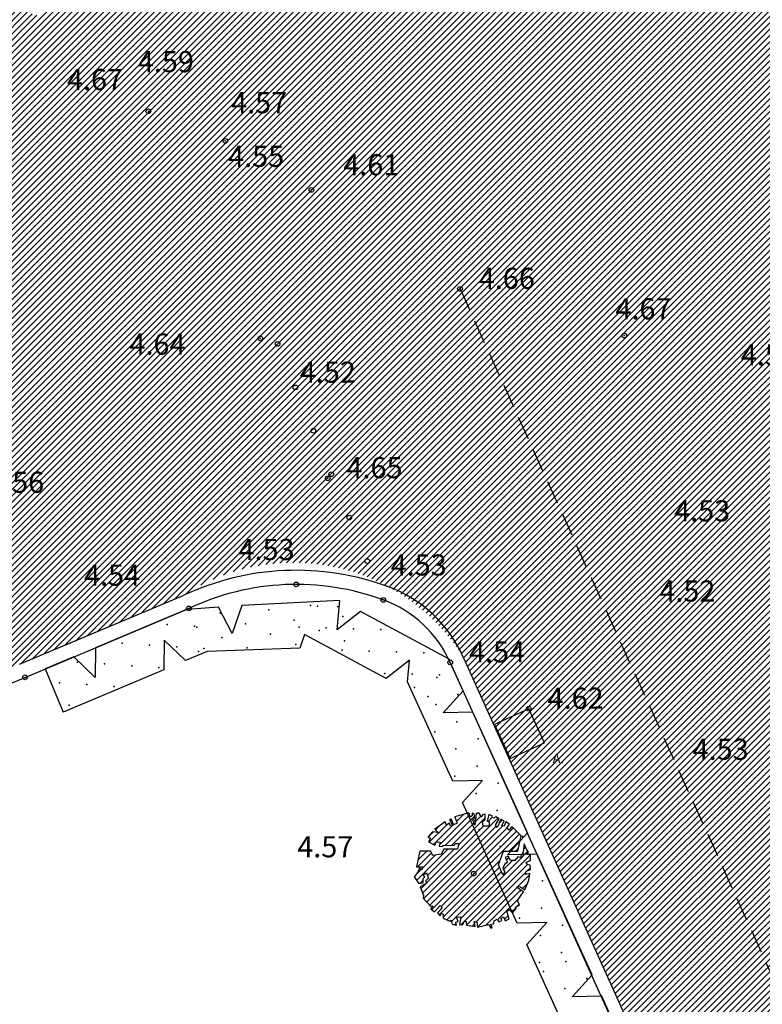
# Model space of a CAD drawing. Units: millimetres. Extents: x 552518 to 553826, y 4792642 to 4794339.
# Drawn here: x 552626 to 552641, y 4794175 to 4794196 of the extents above; entities that cross this region are included whole.
import ezdxf

# ---------------------------------------------------------------- set-up
doc = ezdxf.new("R2010")
doc.units = ezdxf.units.MM
doc.linetypes.add('Contorno$0$TR4', pattern=[0.75, 0.5, -0.25])
for name, color, linetype in [('Contorno$0$0U_ARBOLES EXIST', 251, 'Continuous'), ('Contorno$0$0U_ORDENACION', 252, 'Continuous'), ('Contorno$0$0U_PTOS_COTAS', 2, 'Continuous'), ('Contorno$0$0U_PTOS_PUNTO', 2, 'Continuous')]:
    doc.layers.add(name, color=color, linetype=linetype)
doc.layers.add('Contorno$0$0U_S-VIAL EXIST', color=7, linetype='Continuous', true_color=0xececec)
doc.styles.add('Contorno$0$Standard', font='txt')

# ---------------------------------------------------------------- blocks, each defined once
blk = doc.blocks.new('Contorno')
at = {"layer": 'Contorno$0$0U_ARBOLES EXIST'}
h = blk.add_hatch(dxfattribs=at)
h.set_pattern_fill('ANSI31', color=256, scale=0.03, style=0)
h.set_pattern_definition([(45, (124.1096, 49.65448), (-0.067351920908, 0.067351920908), [])])
h.paths.add_polyline_path([(552634.854, 4794176.423), (552634.872, 4794176.338), (552634.964, 4794176.323), (552634.954, 4794176.384), (552635.002, 4794176.399), (552634.966, 4794176.491), (552635.058, 4794176.501), (552635.03, 4794176.331), (552635.091, 4794176.328), (552635.094, 4794176.366), (552635.117, 4794176.348), (552635.122, 4794176.392), (552635.173, 4794176.402), (552635.178, 4794176.32), (552635.362, 4794176.29), (552635.339, 4794176.399), (552635.4, 4794176.387), (552635.411, 4794176.274), (552635.656, 4794176.331), (552635.689, 4794176.264), (552635.722, 4794176.266), (552635.697, 4794176.338), (552635.763, 4794176.358), (552635.765, 4794176.409), (552635.83, 4794176.445), (552635.87, 4794176.389), (552635.934, 4794176.417), (552635.919, 4794176.471), (552635.965, 4794176.501), (552636.003, 4794176.412), (552636.087, 4794176.455), (552636.036, 4794176.611), (552636.085, 4794176.657), (552636.156, 4794176.581), (552636.238, 4794176.672), (552636.223, 4794176.703), (552636.307, 4794176.754), (552636.264, 4794176.848), (552636.394, 4794177.033), (552636.246, 4794177.132), (552636.315, 4794177.14), (552636.422, 4794177.071), (552636.509, 4794177.278), (552636.524, 4794177.421), (552636.437, 4794177.4), (552636.448, 4794177.472), (552636.545, 4794177.505), (552636.537, 4794177.594), (552636.47, 4794177.615), (552636.448, 4794177.663), (552636.542, 4794177.694), (552636.545, 4794177.826), (552636.463, 4794177.824), (552636.499, 4794177.872), (552636.455, 4794177.939), (552636.407, 4794178.054), (552636.387, 4794177.875), (552636.333, 4794177.796), (552636.358, 4794177.75), (552636.274, 4794177.773), (552636.205, 4794177.699), (552636.116, 4794177.699), (552636.067, 4794177.786), (552636.004, 4794177.76), (552636.049, 4794177.663), (552635.99, 4794177.612), (552635.952, 4794177.528), (552635.993, 4794177.454), (552635.952, 4794177.392), (552635.858, 4794177.605), (552635.965, 4794177.898), (552636.269, 4794177.896), (552636.341, 4794178.225), (552636.147, 4794178.424), (552636.09, 4794178.345), (552636.039, 4794178.386), (552636.093, 4794178.47), (552636.014, 4794178.519), (552635.983, 4794178.427), (552635.934, 4794178.437), (552635.978, 4794178.539), (552635.912, 4794178.573), (552635.83, 4794178.401), (552635.794, 4794178.447), (552635.876, 4794178.585), (552635.805, 4794178.626), (552635.751, 4794178.598), (552635.715, 4794178.611), (552635.735, 4794178.641), (552635.657, 4794178.675), (552635.616, 4794178.532), (552635.664, 4794178.519), (552635.664, 4794178.429), (552635.534, 4794178.429), (552635.521, 4794178.529), (552635.58, 4794178.568), (552635.58, 4794178.68), (552635.521, 4794178.672), (552635.498, 4794178.621), (552635.439, 4794178.708), (552635.385, 4794178.7), (552635.36, 4794178.447), (552635.312, 4794178.56), (552635.355, 4794178.606), (552635.344, 4794178.69), (552635.298, 4794178.706), (552635.301, 4794178.652), (552635.263, 4794178.616), (552635.227, 4794178.711), (552634.931, 4794178.629), (552634.982, 4794178.488), (552634.903, 4794178.455), (552634.857, 4794178.575), (552634.816, 4794178.57), (552634.88, 4794178.442), (552634.837, 4794178.427), (552634.818, 4794178.491), (552634.755, 4794178.45), (552634.727, 4794178.517), (552634.505, 4794178.366), (552634.573, 4794178.291), (552634.454, 4794178.305), (552634.357, 4794178.197), (552634.41, 4794178.174), (552634.367, 4794178.095), (552634.502, 4794178.024), (552634.53, 4794178.097), (552634.619, 4794178.085), (552634.594, 4794178.003), (552634.67, 4794177.993), (552634.691, 4794178.026), (552634.92, 4794178.016), (552634.936, 4794178.062), (552635.015, 4794178.062), (552634.99, 4794177.939), (552634.699, 4794177.939), (552634.64, 4794177.83), (552634.461, 4794177.806), (552634.413, 4794177.898), (552634.188, 4794177.893), (552634.114, 4794177.561), (552634.246, 4794177.559), (552634.229, 4794177.5), (552634.178, 4794177.534), (552634.142, 4794177.447), (552634.068, 4794177.352), (552634.167, 4794177.204), (552634.256, 4794177.219), (552634.254, 4794177.316), (552634.292, 4794177.347), (552634.254, 4794177.391), (552634.331, 4794177.434), (552634.369, 4794177.324), (552634.308, 4794177.265), (552634.333, 4794177.212), (552634.193, 4794177.138), (552634.262, 4794176.954), (552634.254, 4794176.893), (552634.412, 4794176.726), (552634.464, 4794176.734), (552634.418, 4794176.668), (552634.499, 4794176.601), (552634.617, 4794176.736), (552634.66, 4794176.698), (552634.56, 4794176.586), (552634.617, 4794176.522), (552634.642, 4794176.578), (552634.685, 4794176.553), (552634.68, 4794176.469), (552634.821, 4794176.407)])
at = {"layer": 'Contorno$0$0U_S-VIAL EXIST'}
h = blk.add_hatch(dxfattribs=at)
h.set_pattern_fill('ANSI31', color=256, scale=0.03, style=0)
h.set_pattern_definition([(45, (0, 0), (-0.067351920908, 0.067351920908), [])])
edge = h.paths.add_edge_path()
edge.add_line((552725.161, 4794231.52), (552710.961, 4794225.223))
edge.add_line((552710.961, 4794225.223), (552710.04, 4794227.066))
edge.add_line((552710.04, 4794227.066), (552708.735, 4794228.174))
edge.add_line((552708.735, 4794228.174), (552707.121, 4794229.037))
edge.add_line((552707.121, 4794229.037), (552704.97, 4794229.289))
edge.add_line((552704.97, 4794229.289), (552702.087, 4794229.052))
edge.add_line((552702.087, 4794229.052), (552699.609, 4794228.29))
edge.add_line((552699.609, 4794228.29), (552689.469, 4794223.856))
edge.add_arc((552682.466, 4794220.748), 7.662, -55.4326, 23.9311, ccw=False)
edge.add_line((552686.813, 4794214.439), (552677.946, 4794210.337))
edge.add_arc((552675.708, 4794217.489), 7.494, 201.5807, 287.3788, ccw=False)
edge.add_line((552668.739, 4794214.733), (552658.359, 4794210.119))
edge.add_arc((552651.769, 4794207.056), 7.267, -61.5254, 24.928, ccw=False)
edge.add_line((552655.234, 4794200.668), (552645.505, 4794196.447))
edge.add_arc((552643.005, 4794202.381), 6.439, 197.3482, 292.8491, ccw=False)
edge.add_line((552636.859, 4794200.461), (552625.963, 4794195.659))
edge.add_line((552625.963, 4794195.659), (552625.828, 4794195.926))
edge.add_line((552625.828, 4794195.926), (552625.212, 4794195.615))
edge.add_line((552625.212, 4794195.615), (552623.939, 4794194.378))
edge.add_line((552623.939, 4794194.378), (552623.395, 4794193.52))
edge.add_line((552623.395, 4794193.52), (552622.998, 4794192.66))
edge.add_line((552622.998, 4794192.66), (552622.53, 4794191.303))
edge.add_line((552622.53, 4794191.303), (552622.362, 4794189.705))
edge.add_line((552622.362, 4794189.705), (552623.588, 4794188.084))
edge.add_arc((552623.786, 4794187.028), 1.074, -66.4872, 100.6632, ccw=False)
edge.add_line((552624.215, 4794186.043), (552610.005, 4794179.812))
edge.add_arc((552607.881, 4794183.773), 4.495, 211.4237, 298.1947, ccw=False)
edge.add_line((552604.046, 4794181.43), (552602.431, 4794185.304))
edge.add_line((552602.431, 4794185.304), (552598.15, 4794183.133))
edge.add_line((552598.15, 4794183.133), (552599.522, 4794180.011))
edge.add_line((552599.522, 4794180.011), (552599.246, 4794178.235))
edge.add_line((552599.246, 4794178.235), (552598.493, 4794176.636))
edge.add_line((552598.493, 4794176.636), (552598.611, 4794175.492))
edge.add_line((552598.611, 4794175.492), (552597.869, 4794174.078))
edge.add_line((552597.869, 4794174.078), (552595.6, 4794172.649))
edge.add_line((552595.6, 4794172.649), (552591.381, 4794170.853))
edge.add_line((552591.381, 4794170.853), (552573.476, 4794163.332))
edge.add_line((552573.476, 4794163.332), (552547.017, 4794151.891))
edge.add_line((552547.017, 4794151.891), (552533.737, 4794146.082))
edge.add_line((552533.737, 4794146.082), (552520.457, 4794140.273))
edge.add_line((552520.457, 4794140.273), (552518.834, 4794138.286))
edge.add_line((552518.834, 4794138.286), (552518.834, 4794134.765))
edge.add_line((552518.834, 4794134.765), (552523.817, 4794138.418))
edge.add_line((552523.817, 4794138.418), (552597.294, 4794170.511))
edge.add_line((552597.294, 4794170.511), (552602.777, 4794172.255))
edge.add_line((552602.777, 4794172.255), (552629.15, 4794183.337))
edge.add_arc((552631.488, 4794179.77), 4.266, 31.6795, 123.2451, ccw=False)
edge.add_line((552635.118, 4794182.01), (552644.26, 4794161.894))
edge.add_line((552644.26, 4794161.894), (552652.432, 4794143.962))
edge.add_line((552652.432, 4794143.962), (552654.049, 4794140.793))
edge.add_line((552654.049, 4794140.793), (552657.83, 4794133.421))
edge.add_line((552657.83, 4794133.421), (552656.07, 4794132.51))
edge.add_line((552656.07, 4794132.51), (552658.37, 4794128.077))
edge.add_line((552658.37, 4794128.077), (552666.662, 4794132.281))
edge.add_line((552666.662, 4794132.281), (552664.296, 4794136.949))
edge.add_line((552664.296, 4794136.949), (552662.868, 4794136.214))
edge.add_line((552662.868, 4794136.214), (552659.362, 4794143.432))
edge.add_line((552659.362, 4794143.432), (552657.847, 4794146.805))
edge.add_line((552657.847, 4794146.805), (552642.512, 4794180.672))
edge.add_arc((552649.099, 4794183.898), 7.335, 115.0194, 206.0958, ccw=False)
edge.add_arc((552607.037, 4794274.021), 92.12, 295.01937, 297.22447)
edge.add_line((552649.18, 4794192.105), (552668.679, 4794200.359))
edge.add_line((552668.679, 4794200.359), (552696.192, 4794212.244))
edge.add_line((552696.192, 4794212.244), (552696.31, 4794211.968))
edge.add_line((552696.31, 4794211.968), (552715.47, 4794220.146))
edge.add_line((552715.47, 4794220.146), (552717.976, 4794221.142))
edge.add_arc((552719.488, 4794216.273), 5.098, 50.537, 107.2468, ccw=False)
edge.add_line((552722.728, 4794220.209), (552726.375, 4794212.912))
edge.add_line((552726.375, 4794212.912), (552728.341, 4794205.392))
edge.add_line((552728.341, 4794205.392), (552734.992, 4794186.297))
edge.add_line((552734.992, 4794186.297), (552747.449, 4794192.827))
edge.add_arc((552746.93, 4794196.309), 3.521, 215.7502, 278.472, ccw=False)
edge.add_line((552744.073, 4794194.252), (552744.379, 4794194.518))
edge.add_line((552744.379, 4794194.518), (552743.944, 4794195.415))
edge.add_line((552743.944, 4794195.415), (552737.301, 4794217.607))
edge.add_line((552737.301, 4794217.607), (552737.877, 4794217.78))
edge.add_line((552737.877, 4794217.78), (552733.215, 4794233.658))
edge.add_line((552733.215, 4794233.658), (552734.416, 4794235.558))
edge.add_line((552734.416, 4794235.558), (552733.469, 4794236.34))
edge.add_line((552733.469, 4794236.34), (552728.591, 4794240.997))
edge.add_line((552728.591, 4794240.997), (552724.931, 4794239.64))
edge.add_line((552724.931, 4794239.64), (552725.161, 4794231.52))
at = {"layer": 'Contorno$0$0U_ARBOLES EXIST'}
blk.add_lwpolyline([(552634.854, 4794176.423), (552634.872, 4794176.338), (552634.964, 4794176.323), (552634.954, 4794176.384), (552635.002, 4794176.399), (552634.966, 4794176.491), (552635.058, 4794176.501), (552635.03, 4794176.331), (552635.091, 4794176.328), (552635.094, 4794176.366), (552635.117, 4794176.348), (552635.122, 4794176.392), (552635.173, 4794176.402), (552635.178, 4794176.32), (552635.362, 4794176.29), (552635.339, 4794176.399), (552635.4, 4794176.387), (552635.411, 4794176.274), (552635.656, 4794176.331), (552635.689, 4794176.264), (552635.722, 4794176.266), (552635.697, 4794176.338), (552635.763, 4794176.358), (552635.765, 4794176.409), (552635.83, 4794176.445), (552635.87, 4794176.389), (552635.934, 4794176.417), (552635.919, 4794176.471), (552635.965, 4794176.501), (552636.003, 4794176.412), (552636.087, 4794176.455), (552636.036, 4794176.611), (552636.085, 4794176.657), (552636.156, 4794176.581), (552636.238, 4794176.672), (552636.223, 4794176.703), (552636.307, 4794176.754), (552636.264, 4794176.848), (552636.394, 4794177.033), (552636.246, 4794177.132), (552636.315, 4794177.14), (552636.422, 4794177.071), (552636.509, 4794177.278), (552636.524, 4794177.421), (552636.437, 4794177.4), (552636.448, 4794177.472), (552636.545, 4794177.505), (552636.537, 4794177.594), (552636.47, 4794177.615), (552636.448, 4794177.663), (552636.542, 4794177.694), (552636.545, 4794177.826), (552636.463, 4794177.824), (552636.499, 4794177.872), (552636.455, 4794177.939), (552636.407, 4794178.054), (552636.387, 4794177.875), (552636.333, 4794177.796), (552636.358, 4794177.75), (552636.274, 4794177.773), (552636.205, 4794177.699), (552636.116, 4794177.699), (552636.067, 4794177.786), (552636.004, 4794177.76), (552636.049, 4794177.663), (552635.99, 4794177.612), (552635.952, 4794177.528), (552635.993, 4794177.454), (552635.952, 4794177.392), (552635.858, 4794177.605), (552635.965, 4794177.898), (552636.269, 4794177.896), (552636.341, 4794178.225), (552636.147, 4794178.424), (552636.09, 4794178.345), (552636.039, 4794178.386), (552636.093, 4794178.47), (552636.014, 4794178.519), (552635.983, 4794178.427), (552635.934, 4794178.437), (552635.978, 4794178.539), (552635.912, 4794178.573), (552635.83, 4794178.401), (552635.794, 4794178.447), (552635.876, 4794178.585), (552635.805, 4794178.626), (552635.751, 4794178.598), (552635.715, 4794178.611), (552635.735, 4794178.641), (552635.657, 4794178.675), (552635.616, 4794178.532), (552635.664, 4794178.519), (552635.664, 4794178.429), (552635.534, 4794178.429), (552635.521, 4794178.529), (552635.58, 4794178.568), (552635.58, 4794178.68), (552635.521, 4794178.672), (552635.498, 4794178.621), (552635.439, 4794178.708), (552635.385, 4794178.7), (552635.36, 4794178.447), (552635.312, 4794178.56), (552635.355, 4794178.606), (552635.344, 4794178.69), (552635.298, 4794178.706), (552635.301, 4794178.652), (552635.263, 4794178.616), (552635.227, 4794178.711), (552634.931, 4794178.629), (552634.982, 4794178.488), (552634.903, 4794178.455), (552634.857, 4794178.575), (552634.816, 4794178.57), (552634.88, 4794178.442), (552634.837, 4794178.427), (552634.818, 4794178.491), (552634.755, 4794178.45), (552634.727, 4794178.517), (552634.505, 4794178.366), (552634.573, 4794178.291), (552634.454, 4794178.305), (552634.357, 4794178.197), (552634.41, 4794178.174), (552634.367, 4794178.095), (552634.502, 4794178.024), (552634.53, 4794178.097), (552634.619, 4794178.085), (552634.594, 4794178.003), (552634.67, 4794177.993), (552634.691, 4794178.026), (552634.92, 4794178.016), (552634.936, 4794178.062), (552635.015, 4794178.062), (552634.99, 4794177.939), (552634.699, 4794177.939), (552634.64, 4794177.83), (552634.461, 4794177.806), (552634.413, 4794177.898), (552634.188, 4794177.893), (552634.114, 4794177.561), (552634.246, 4794177.559), (552634.229, 4794177.5), (552634.178, 4794177.534), (552634.142, 4794177.447), (552634.068, 4794177.352), (552634.167, 4794177.204), (552634.256, 4794177.219), (552634.254, 4794177.316), (552634.292, 4794177.347), (552634.254, 4794177.391), (552634.331, 4794177.434), (552634.369, 4794177.324), (552634.308, 4794177.265), (552634.333, 4794177.212), (552634.193, 4794177.138), (552634.262, 4794176.954), (552634.254, 4794176.893), (552634.412, 4794176.726), (552634.464, 4794176.734), (552634.418, 4794176.668), (552634.499, 4794176.601), (552634.617, 4794176.736), (552634.66, 4794176.698), (552634.56, 4794176.586), (552634.617, 4794176.522), (552634.642, 4794176.578), (552634.685, 4794176.553), (552634.68, 4794176.469), (552634.821, 4794176.407), (552634.854, 4794176.423)], dxfattribs=at)
at = {"layer": 'Contorno$0$0U_ORDENACION', "linetype": 'Contorno$0$TR4'}
blk.add_line((552635.041, 4794189.865, -0.003), (552643.264, 4794171.762, -0.003), dxfattribs=at)
at = {"layer": 'Contorno$0$0U_ORDENACION'}
for p, q in [((552625.665, 4794181.873, -0.003), (552629.15, 4794183.337, -0.003)), ((552629.902, 4794183.091, -0.003), (552629.24, 4794183.043, -0.003)), ((552630.192, 4794182.529, -0.003), (552629.902, 4794183.091, -0.003)), ((552630.398, 4794183.127, -0.003), (552630.192, 4794182.529, -0.003)), ((552632.482, 4794183.234, -0.003), (552630.398, 4794183.127, -0.003)), ((552632.426, 4794182.605, -0.003), (552632.482, 4794183.234, -0.003)), ((552625.781, 4794181.596, -0.003), (552629.269, 4794183.062, -0.003)), ((552629.269, 4794183.062, -0.003), (552627.28, 4794182.226, -0.003)), ((552632.921, 4794182.998, -0.003), (552632.426, 4794182.605, -0.003)), ((552634.821, 4794181.975, -0.003), (552632.921, 4794182.998, -0.003)), ((552631.73, 4794182.508, -0.003), (552631.63, 4794182.218, -0.003)), ((552633.471, 4794181.57, -0.003), (552631.73, 4794182.508, -0.003)), ((552628.741, 4794182.39, -0.003), (552628.737, 4794181.758, -0.003)), ((552629.196, 4794181.951, -0.003), (552628.741, 4794182.39, -0.003)), ((552627.28, 4794182.226, -0.003), (552627.275, 4794181.594, -0.003)), ((552629.655, 4794182.144, -0.003), (552629.196, 4794181.951, -0.003)), ((552631.63, 4794182.218, -0.003), (552629.655, 4794182.144, -0.003)), ((552626.82, 4794182.033, -0.003), (552626.208, 4794181.776, -0.003)), ((552627.275, 4794181.594, -0.003), (552626.82, 4794182.033, -0.003)), ((552633.966, 4794181.964, -0.003), (552633.471, 4794181.57, -0.003)), ((552633.926, 4794181.501, -0.003), (552633.966, 4794181.964, -0.003)), ((552635.107, 4794181.308, -0.003), (552634.833, 4794181.913, -0.003)), ((552634.833, 4794181.913, -0.003), (552638.337, 4794174.154, -0.003)), ((552635.118, 4794182.01, -0.003), (552638.61, 4794174.278, -0.003)), ((552626.208, 4794181.776, -0.003), (552626.594, 4794180.857, -0.003)), ((552628.737, 4794181.758, -0.003), (552626.594, 4794180.857, -0.003)), ((552615.697, 4794177.382, -0.003), (552625.781, 4794181.596, -0.003)), ((552634.887, 4794179.385, -0.003), (552633.926, 4794181.501, -0.003)), ((552634.681, 4794180.841, -0.003), (552635.107, 4794181.308, -0.003)), ((552635.313, 4794180.855, -0.003), (552634.681, 4794180.841, -0.003)), ((552636.205, 4794178.89, -0.003), (552635.313, 4794180.855, -0.003)), ((552636.505, 4794180.927, -0.003), (552635.777, 4794180.595, -0.003)), ((552636.837, 4794180.199, -0.003), (552636.505, 4794180.927, -0.003)), ((552635.777, 4794180.595, -0.003), (552636.109, 4794179.867, -0.003)), ((552636.109, 4794179.867, -0.003), (552636.837, 4794180.199, -0.003)), ((552635.519, 4794179.399, -0.003), (552634.887, 4794179.385, -0.003)), ((552635.093, 4794178.932, -0.003), (552635.519, 4794179.399, -0.003)), ((552635.299, 4794178.478, -0.003), (552635.093, 4794178.932, -0.003)), ((552636.48, 4794178.285, -0.003), (552636.205, 4794178.89, -0.003)), ((552636.259, 4794176.362, -0.003), (552635.299, 4794178.478, -0.003)), ((552636.054, 4794177.818, -0.003), (552636.48, 4794178.285, -0.003)), ((552636.686, 4794177.832, -0.003), (552636.054, 4794177.818, -0.003)), ((552637.578, 4794175.867, -0.003), (552636.686, 4794177.832, -0.003)), ((552636.891, 4794176.376, -0.003), (552636.259, 4794176.362, -0.003)), ((552636.465, 4794175.909, -0.003), (552636.891, 4794176.376, -0.003)), ((552636.671, 4794175.455, -0.003), (552636.465, 4794175.909, -0.003)), ((552637.852, 4794175.262, -0.003), (552637.578, 4794175.867, -0.003)), ((552637.632, 4794173.339, -0.003), (552636.671, 4794175.455, -0.003)), ((552637.426, 4794174.795, -0.003), (552637.852, 4794175.262, -0.003)), ((552638.058, 4794174.809, -0.003), (552637.426, 4794174.795, -0.003)), ((552638.95, 4794172.844, -0.003), (552638.058, 4794174.809, -0.003))]:
    blk.add_line(p, q, dxfattribs=at)
for centre, radius, start, end in [((552631.555, 4794178.214, -0.003), 5.66, 69.7925, 115.152), ((552631.555, 4794178.214, -0.003), 5.36, 69.7908, 115.246), ((552632.538, 4794180.884, -0.003), 2.815, 23.582, 69.797), ((552632.538, 4794180.884, -0.003), 2.515, 24.1562, 69.7908)]:
    blk.add_arc(centre, radius, start, end, dxfattribs=at)
at = {"layer": 'Contorno$0$0U_PTOS_PUNTO'}
for centre in [(552628.406, 4794193.647, -0.003), (552630.045, 4794193.015, -0.003), (552631.879, 4794191.971, -0.003), (552635.041, 4794189.865, -0.003), (552630.79, 4794188.812, -0.003), (552638.538, 4794188.871, -0.003), (552631.156, 4794188.693, -0.003), (552631.538, 4794187.768, -0.003), (552631.919, 4794186.844, -0.003), (552632.225, 4794185.835, -0.003), (552632.301, 4794185.92, -0.003), (552632.683, 4794184.996, -0.003), (552633.065, 4794184.072, -0.003), (552631.554, 4794183.574, -0.003), (552633.407, 4794183.244, -0.003), (552629.269, 4794183.062, -0.003), (552634.833, 4794181.913, -0.003), (552625.781, 4794181.596, -0.003), (552636.505, 4794180.927, -0.003), (552635.333, 4794177.418, -0.003)]:
    blk.add_circle(centre, 0.05, dxfattribs=at)
for p in [(552628.406, 4794193.647, 4.587), (552630.045, 4794193.015, 4.575), (552631.879, 4794191.971, 4.608), (552635.041, 4794189.865, 4.665), (552630.79, 4794188.812, 4.644), (552638.538, 4794188.871, 4.676), (552632.225, 4794185.835, 4.655), (552631.554, 4794183.574, 4.533), (552631.861, 4794183.122, -0.003), (552632.006, 4794183.109, -0.003), (552632.441, 4794183.104, -0.003), (552633.407, 4794183.244, 4.533), (552629.269, 4794183.062, 4.537), (552629.937, 4794182.959, -0.003), (552630.972, 4794183.034, -0.003), (552632.543, 4794182.888, -0.003), (552628.809, 4794182.723, -0.003), (552629.387, 4794182.685, -0.003), (552630.473, 4794182.738, -0.003), (552631.508, 4794182.813, -0.003), (552631.615, 4794182.665, -0.003), (552629.438, 4794182.663, -0.003), (552631.009, 4794182.517, -0.003), (552632.044, 4794182.592, -0.003), (552632.195, 4794182.648, -0.003), (552632.775, 4794182.63, -0.003), (552633.355, 4794182.612, -0.003), (552627.852, 4794182.321, -0.003), (552628.431, 4794182.283, -0.003), (552629.974, 4794182.442, -0.003), (552631.545, 4794182.296, -0.003), (552632.58, 4794182.371, -0.003), (552629.01, 4794182.245, -0.003), (552629.476, 4794182.145, -0.003), (552629.588, 4794182.207, -0.003), (552630.511, 4794182.221, -0.003), (552632.529, 4794182.173, -0.003), (552633.109, 4794182.156, -0.003), (552633.688, 4794182.138, -0.003), (552634.268, 4794182.12, -0.003), (552626.896, 4794181.919, -0.003), (552627.475, 4794181.881, -0.003), (552628.053, 4794181.843, -0.003), (552634.833, 4794181.913, 4.54), (552628.632, 4794181.805, -0.003), (552633.442, 4794181.681, -0.003), (552634.022, 4794181.664, -0.003), (552634.602, 4794181.646, -0.003), (552625.781, 4794181.596, 4.501), (552626.518, 4794181.479, -0.003), (552627.097, 4794181.441, -0.003), (552634.546, 4794181.595, -0.003), (552627.676, 4794181.403, -0.003), (552634.073, 4794181.381, -0.003), (552634.996, 4794181.23, -0.003), (552626.719, 4794181.001, -0.003), (552634.356, 4794181.189, -0.003), (552634.524, 4794181.015, -0.003), (552636.505, 4794180.927, 4.626), (552634.974, 4794180.65, -0.003), (552634.502, 4794180.436, -0.003), (552635.425, 4794180.285, -0.003), (552634.953, 4794180.071, -0.003), (552635.403, 4794179.706, -0.003), (552634.931, 4794179.491, -0.003), (552635.854, 4794179.341, -0.003), (552635.382, 4794179.126, -0.003), (552635.832, 4794178.761, -0.003), (552635.36, 4794178.546, -0.003), (552635.918, 4794178.572, -0.003), (552635.446, 4794178.358, -0.003), (552636.369, 4794178.207, -0.003), (552635.896, 4794177.992, -0.003), (552636.347, 4794177.627, -0.003), (552635.333, 4794177.418, 4.57), (552635.875, 4794177.413, -0.003), (552636.798, 4794177.262, -0.003), (552636.325, 4794177.048, -0.003), (552636.776, 4794176.683, -0.003), (552636.304, 4794176.468, -0.003), (552637.226, 4794176.317, -0.003), (552636.754, 4794176.103, -0.003), (552637.205, 4794175.738, -0.003), (552637.291, 4794175.549, -0.003), (552636.732, 4794175.523, -0.003), (552636.818, 4794175.335, -0.003), (552637.741, 4794175.184, -0.003), (552637.269, 4794174.969, -0.003)]:
    blk.add_point(p, dxfattribs=at)
at = {"layer": 'Contorno$0$0U_ORDENACION', "style": 'Contorno$0$Standard'}
blk.add_text('A.', height=0.2, dxfattribs=at).set_placement((552637.013, 4794179.769, -0.003))
at = {"layer": 'Contorno$0$0U_PTOS_COTAS', "style": 'Contorno$0$Standard'}
for s, p in [('4.59', (552628.183, 4794194.478, -0.003)), ('4.57', (552630.168, 4794193.604, -0.003)), ('4.61', (552632.556, 4794192.283, -0.003)), ('4.66', (552635.441, 4794189.865, -0.003)), ('4.67', (552638.349, 4794189.217, -0.003)), ('4.64', (552628.004, 4794188.466, -0.003)), ('4.56', (552641.019, 4794188.238, -0.003)), ('4.65', (552632.625, 4794185.835, -0.003)), ('4.56', (552624.996, 4794185.524, -0.003)), ('4.53', (552639.599, 4794184.916, -0.003)), ('4.53', (552630.326, 4794184.093, -0.003)), ('4.53', (552633.565, 4794183.763, -0.003)), ('4.54', (552627.037, 4794183.547, -0.003)), ('4.52', (552639.285, 4794183.208, -0.003)), ('4.54', (552635.233, 4794181.913, -0.003)), ('4.62', (552636.905, 4794180.927, -0.003)), ('4.53', (552639.993, 4794179.84, -0.003)), ('4.57', (552631.577, 4794177.764, -0.003))]:
    blk.add_text(s, height=0.45, dxfattribs=at).set_placement(p)
at = {"layer": 'Contorno$0$0U_PTOS_COTAS', "linetype": 'Continuous', "style": 'Contorno$0$Standard'}
for s, p in [('4.67', (552626.674, 4794194.097, -0.003)), ('4.55', (552630.105, 4794192.462, -0.003)), ('4.52', (552631.631, 4794187.868, -0.003))]:
    blk.add_text(s, height=0.45, dxfattribs=at).set_placement(p)

msp = doc.modelspace()

# ---------------------------------------------------------------- block references
msp.add_blockref('Contorno', (0, 0))

doc.saveas('drawing.dxf')
